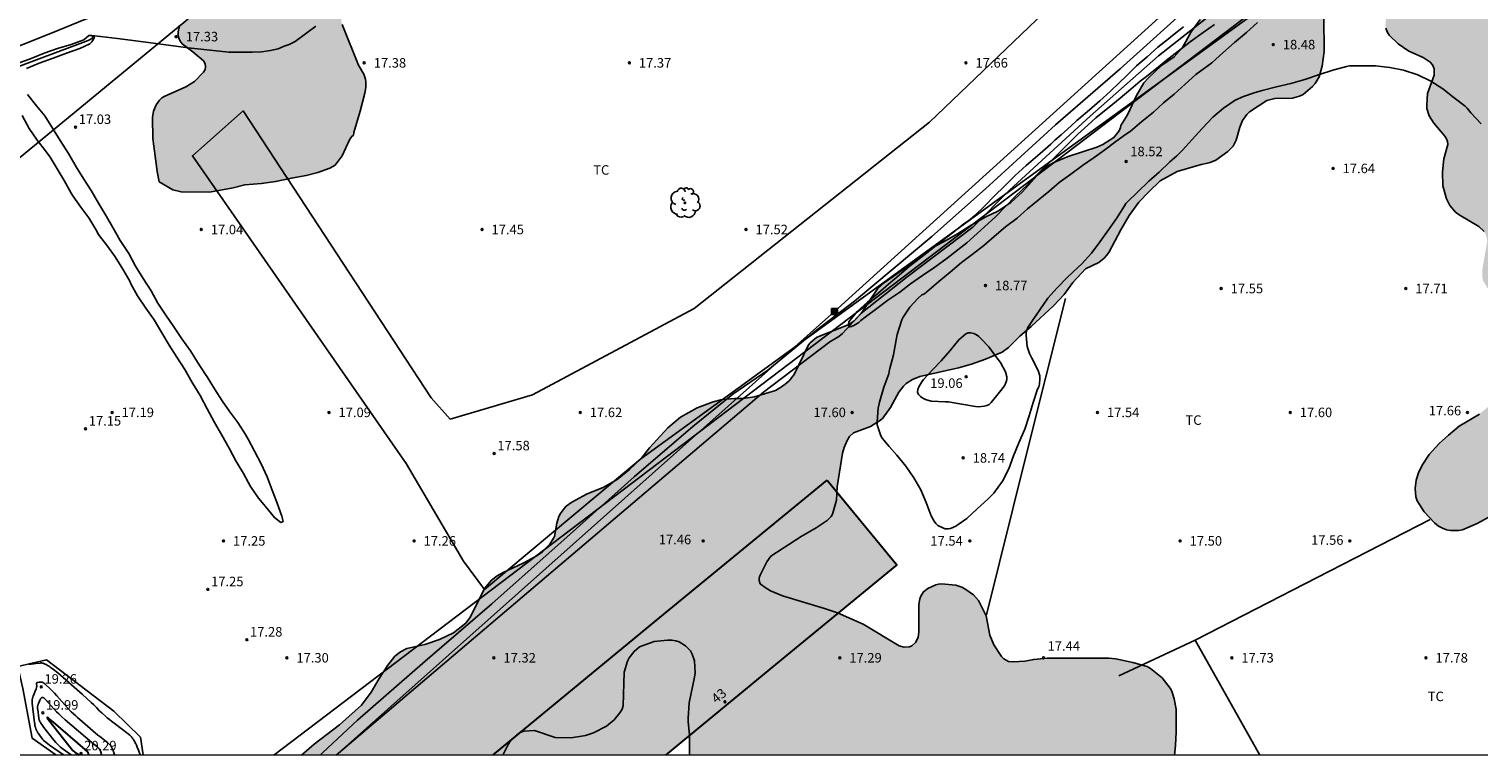
# Model space of a CAD drawing. Units: millimetres. Extents: x 578894 to 579244, y 4791040 to 4791291.
# Drawn here: x 579072 to 579186, y 4791040 to 4791098 of the extents above; entities that cross this region are included whole.
import ezdxf
from ezdxf.enums import TextEntityAlignment as Align

# ---------------------------------------------------------------- set-up
doc = ezdxf.new("R2010")
doc.units = ezdxf.units.MM
for name, color, linetype in [('010106', 9, 'Continuous'), ('020104', 34, 'Continuous'), ('020107', 3, 'Continuous'), ('020204', 9, 'Continuous'), ('020308', 9, 'Continuous'), ('050103', 4, 'Continuous'), ('060110', 9, 'Continuous'), ('060121', 9, 'Continuous'), ('070104', 3, 'Continuous'), ('070108', 9, 'VALLA'), ('080202', 9, 'Continuous'), ('080308', 9, 'Continuous'), ('090216', 9, 'Continuous'), ('100106', 63, 'Continuous'), ('100202', 3, 'Continuous'), ('100301', 7, 'Continuous'), ('220104', 9, 'LINEA_ELECTRICA'), ('990501', 21, 'Continuous'), ('990504', 63, 'Continuous')]:
    doc.layers.add(name, color=color, linetype=linetype)
doc.layers.add('020105', color=24, linetype='Continuous', lineweight=30)
doc.layers.add('080111', color=7, linetype='Continuous', lineweight=30)
doc.styles.add('ARIAL', font='ARIAL.TTF', dxfattribs={"height": 1})
doc.styles.add('ARIALI', font='ARIALI.TTF', dxfattribs={"height": 1})
doc.linetypes.add('LINEA_ELECTRICA', pattern='A,7.5,-0.3,["E",Standard,S=0.25,R=0,X=-0.1,Y=-0.1],-0.3', length=8.1)
doc.linetypes.add('VALLA', pattern='A,1,[200,DONOSTI.shx,S=0.1,R=0,X=0,Y=0],1', length=2)

# ---------------------------------------------------------------- blocks, each defined once
blk = doc.blocks.new('COTAPU')
blk.add_circle((0, 0), 0.075)
blk = doc.blocks.new('ARBOL')
blk.add_circle((0, 0), 0.0587)
for centre, radius, start, end in [((-0.28, 0.86), 0.3, 359.2878, 173.6078), ((0.1, 0.97), 0.21, 23.1565, 160.4665), ((-0.56, 0.38), 0.532, 92.28, 254.58), ((-0.09, 0.32), 0.12, 119.14, 310.56), ((0.44, 0.88), 0.24, 301.578, 139.328), ((0.66, 0.29), 0.443, 319.8556, 114.7656), ((0.82, -0.25), 0.383, 235.5275, 62.0275), ((-0.56, -0.34), 0.555, 142.64, 266.54), ((-0.3, -0.68), 0.45, 213.78, 295.32), ((-0.04, -0.38), 0.21, 189.64, 323.88), ((0.3, -0.62), 0.532, 224.67, 0.24)]:
    blk.add_arc(centre, radius, start, end)
blk = doc.blocks.new('BloquePortal')
blk.add_circle((0, 0), 0.075)
at = {"flags": 5}
blk.add_attdef('INDICE', text='', height=0.75, dxfattribs=at).set_placement((0, 0), align=Align.MIDDLE_CENTER)
blk = doc.blocks.new('POSTEH')
for points in [[(-0.23, 0.23), (0.23, 0.23), (0.23, -0.23), (-0.23, -0.23), (-0.23, 0.23)], [(-0.145, 0.145), (0.145, 0.145), (0.145, -0.145), (-0.145, -0.145), (-0.145, 0.145)], [(-0.065, 0.065), (0.065, 0.065), (0.065, -0.065), (-0.065, -0.065), (-0.065, 0.065)]]:
    blk.add_lwpolyline(points)

msp = doc.modelspace()

# ---------------------------------------------------------------- hatches: boundary and pattern name
at = {"layer": '990501'}
msp.add_hatch(color=256, dxfattribs=at).paths.add_polyline_path([(579140.14, 4791055.38), (579134.64, 4791062.07), (579121.45, 4791051.23), (579108.27, 4791040.38), (579121.9, 4791040.38), (579131.02, 4791047.88)])
at = {"layer": '990504'}
for points in [[(579094.85, 4791101.78), (579095.59, 4791100.72), (579095.79, 4791100.35), (579096.26, 4791098.89), (579096.35, 4791098.19), (579096.4, 4791098.02), (579097.69, 4791094.81), (579098.12, 4791094.11), (579098.24, 4791093.7), (579098.27, 4791093.49), (579098.27, 4791093.06), (579098.19, 4791092.61), (579097.83, 4791091.17), (579097.31, 4791089.51), (579097.29, 4791089.29), (579097.13, 4791089.16), (579096.97, 4791088.93), (579096.4, 4791087.66), (579095.84, 4791086.91), (579095.43, 4791086.68), (579094.49, 4791086.33), (579093.56, 4791086.11), (579092.53, 4791085.93), (579091.15, 4791085.62), (579090.03, 4791085.47), (579088.71, 4791085.37), (579087.8, 4791085.12), (579085.93, 4791084.8), (579083.69, 4791084.81), (579083.04, 4791084.97), (579081.97, 4791085.61), (579081.81, 4791086.43), (579081.46, 4791089.02), (579081.43, 4791090.68), (579081.53, 4791091.19), (579081.72, 4791091.67), (579081.99, 4791092.06), (579082.17, 4791092.24), (579082.36, 4791092.35), (579084.08, 4791093.09), (579084.76, 4791093.53), (579085.46, 4791094.26), (579085.59, 4791094.47), (579085.62, 4791094.69), (579085.59, 4791094.92), (579085.45, 4791095.14), (579084.63, 4791095.87), (579083.79, 4791096.5), (579083.63, 4791096.7), (579083.52, 4791096.93), (579083.46, 4791097.18), (579083.46, 4791097.45), (579083.56, 4791097.95), (579083.77, 4791098.15), (579083.95, 4791098.26), (579084.79, 4791098.55), (579085.46, 4791098.72), (579086.03, 4791098.97), (579086.78, 4791099.49), (579087.08, 4791099.85), (579087.87, 4791101.55), (579088.2, 4791101.98), (579088.71, 4791102.29), (579089.14, 4791102.45), (579089.9, 4791102.62), (579090.13, 4791102.72), (579090.48, 4791102.95), (579090.97, 4791103.57), (579091.91, 4791104.97), (579093.25, 4791106.71), (579093.67, 4791107.08), (579094.05, 4791107.3), (579095.25, 4791107.33), (579095.26, 4791107.55), (579095.68, 4791108.62), (579095.79, 4791108.8), (579095.93, 4791108.95), (579096.16, 4791109.03), (579096.56, 4791108.99), (579096.91, 4791108.66), (579097.23, 4791108.04), (579097.27, 4791107.8), (579097.25, 4791107.31), (579097.19, 4791107.06), (579096.8, 4791106.02), (579096.48, 4791104.86), (579096.15, 4791103.85), (579095.68, 4791103.25), (579094.95, 4791102.64), (579094.82, 4791102.47), (579094.77, 4791102.28), (579094.77, 4791102.04)], [(579164.65, 4791087.07), (579164.87, 4791087.12), (579165.3, 4791087.31), (579166.26, 4791088), (579166.67, 4791088.43), (579166.91, 4791088.9), (579167.21, 4791089.92), (579167.42, 4791090.45), (579167.76, 4791090.92), (579167.97, 4791091.13), (579169.34, 4791092.03), (579169.95, 4791092.19), (579171.36, 4791092.2), (579171.9, 4791092.36), (579172.19, 4791092.5), (579172.94, 4791093.13), (579173.15, 4791093.36), (579173.45, 4791093.88), (579173.7, 4791094.74), (579173.84, 4791095.89), (579173.83, 4791098.57), (579173.97, 4791099.08), (579174.25, 4791099.56), (579174.65, 4791099.96), (579175.88, 4791100.87), (579176.23, 4791101.27), (579176.36, 4791101.49), (579176.59, 4791102.71), (579176.59, 4791102.95), (579176.29, 4791103.9), (579176.17, 4791104.12), (579175.87, 4791104.47), (579174.99, 4791105.12), (579174.58, 4791105.28), (579173.92, 4791105.33), (579172.61, 4791105.26), (579172.05, 4791105.15), (579171.57, 4791104.99), (579170.51, 4791104.43), (579170.16, 4791104.18), (579169.39, 4791103.41), (579168.97, 4791102.79), (579167.3, 4791101.35), (579166.54, 4791100.64), (579164.81, 4791099.28), (579164.07, 4791098.42), (579163.37, 4791097.44), (579162.69, 4791096.21), (579162.01, 4791095.47), (579161.03, 4791094.78), (579159.99, 4791093.81), (579159.64, 4791093.42), (579159.04, 4791092.42), (579158.33, 4791090.89), (579157.82, 4791090.04), (579157.8, 4791089.88), (579157.69, 4791089.64), (579157.27, 4791089.1), (579156.4, 4791088.55), (579155.91, 4791088.33), (579153.67, 4791087.61), (579152.53, 4791087.13), (579151.92, 4791086.8), (579151.67, 4791086.6), (579150.07, 4791084.82), (579149.13, 4791083.98), (579148.1, 4791083.29), (579147.17, 4791082.84), (579146.01, 4791082.2), (579144.94, 4791081.5), (579144.07, 4791081), (579142.93, 4791080.41), (579142.43, 4791080.05), (579141.55, 4791079.31), (579139.14, 4791077.65), (579138.61, 4791077.16), (579137.34, 4791075.21), (579136.78, 4791074.63), (579136.32, 4791074.33), (579134.04, 4791073.44), (579133.82, 4791073.33), (579133.3, 4791072.9), (579133.17, 4791072.75), (579132.04, 4791070.41), (579131.66, 4791069.91), (579131.35, 4791069.63), (579130.98, 4791069.38), (579130.57, 4791069.15), (579128.92, 4791068.63), (579128.01, 4791068.52), (579127.34, 4791068.52), (579126.37, 4791068.43), (579125.65, 4791068.25), (579124.41, 4791067.77), (579123.08, 4791067.03), (579122.09, 4791066.19), (579120.65, 4791064.61), (579120.01, 4791063.81), (579119.06, 4791062.91), (579118.08, 4791062.13), (579116.98, 4791061.49), (579115.72, 4791060.99), (579114.51, 4791060.32), (579114.07, 4791060.02), (579113.9, 4791059.84), (579113.61, 4791059.44), (579113.49, 4791059.19), (579113.32, 4791058.67), (579113.14, 4791057.63), (579112.79, 4791057.01), (579112.21, 4791056.41), (579111.71, 4791056.08), (579110.67, 4791055.53), (579109.11, 4791054.79), (579108.62, 4791054.53), (579108.17, 4791054.17), (579107.62, 4791053.53), (579106.52, 4791051.29), (579106.15, 4791050.79), (579105.19, 4791050.03), (579104.08, 4791049.5), (579102.91, 4791049.11), (579101.51, 4791048.78), (579101.01, 4791048.53), (579100.56, 4791048.19), (579100.01, 4791047.48), (579099.31, 4791046.41), (579098.68, 4791045.35), (579097.93, 4791044.31), (579096.2, 4791042.75), (579094.19, 4791041.25), (579093.19, 4791040.38), (579109.08, 4791040.38), (579109.48, 4791041.21), (579109.68, 4791041.49), (579110.17, 4791041.97), (579110.45, 4791042.15), (579110.74, 4791042.26), (579111.58, 4791042.31), (579113.2, 4791041.76), (579114.46, 4791041.74), (579115.59, 4791041.93), (579116.23, 4791042.14), (579117.25, 4791042.67), (579117.86, 4791043.15), (579118.31, 4791043.71), (579118.47, 4791044), (579118.56, 4791044.3), (579118.63, 4791046.91), (579118.9, 4791047.79), (579119.03, 4791048.06), (579119.42, 4791048.55), (579119.85, 4791048.92), (579121, 4791049.35), (579122.07, 4791049.45), (579122.41, 4791049.45), (579122.71, 4791049.4), (579122.99, 4791049.31), (579123.48, 4791049), (579123.86, 4791048.6), (579124.01, 4791048.35), (579124.19, 4791047.8), (579124.23, 4791046.86), (579124.2, 4791046.53), (579123.78, 4791044.51), (579123.69, 4791043.3), (579123.69, 4791042.99), (579123.79, 4791041.98), (579123.8, 4791040.38), (579162.05, 4791040.38), (579162.13, 4791041.14), (579162.17, 4791042.19), (579162.17, 4791044.01), (579162.03, 4791044.82), (579161.83, 4791045.41), (579161.7, 4791045.66), (579161.07, 4791046.47), (579160.16, 4791047.21), (579159.9, 4791047.36), (579158.76, 4791047.68), (579157.41, 4791047.96), (579156.88, 4791048.01), (579152.01, 4791048.01), (579150.95, 4791047.93), (579150.23, 4791047.79), (579149.35, 4791047.73), (579148.95, 4791047.77), (579148.58, 4791047.98), (579148.41, 4791048.15), (579147.8, 4791049.07), (579147.49, 4791049.85), (579147.18, 4791051.35), (579146.59, 4791052.57), (579146.2, 4791053.01), (579145.51, 4791053.5), (579145.27, 4791053.62), (579144.8, 4791053.77), (579143.67, 4791053.88), (579143.44, 4791053.87), (579143.23, 4791053.82), (579142.6, 4791053.51), (579142.26, 4791053.25), (579142.03, 4791052.91), (579141.96, 4791052.71), (579141.89, 4791052.25), (579141.89, 4791050.1), (579141.83, 4791049.65), (579141.62, 4791049.27), (579141.33, 4791048.99), (579141.14, 4791048.93), (579140.72, 4791048.9), (579140.33, 4791049), (579137.49, 4791050.71), (579135.47, 4791051.59), (579134.45, 4791051.95), (579131.13, 4791052.94), (579130.17, 4791053.34), (579129.76, 4791053.59), (579129.38, 4791053.9), (579129.29, 4791054.16), (579129.29, 4791054.37), (579129.36, 4791054.57), (579129.89, 4791055.63), (579130.21, 4791056.06), (579132.61, 4791057.62), (579133.78, 4791058.31), (579134.64, 4791058.89), (579134.96, 4791059.21), (579135.08, 4791059.39), (579135.38, 4791060.49), (579135.44, 4791061.55), (579135.87, 4791064.19), (579135.98, 4791064.65), (579136.22, 4791065.19), (579136.42, 4791065.51), (579136.74, 4791065.79), (579138.06, 4791066.31), (579138.85, 4791066.8), (579139.05, 4791066.95), (579139.65, 4791067.79), (579140.3, 4791069.01), (579140.66, 4791069.49), (579140.88, 4791069.7), (579141.37, 4791070.01), (579141.96, 4791070.24), (579145.01, 4791070.94), (579146.03, 4791071.22), (579147.15, 4791071.62), (579148.45, 4791072.16), (579148.95, 4791072.53), (579149.85, 4791073.43), (579150.75, 4791074.18), (579152.5, 4791075.81), (579153.34, 4791076.72), (579154.02, 4791077.66), (579155.04, 4791078.74), (579156.07, 4791079.24), (579156.49, 4791079.58), (579156.68, 4791079.79), (579156.86, 4791080.02), (579157.81, 4791081.82), (579158.48, 4791082.96), (579159.24, 4791083.99), (579160.02, 4791084.82), (579160.92, 4791085.68), (579162.25, 4791086.41), (579164.15, 4791086.98)], [(579197.26, 4791093.55), (579197.24, 4791094.8), (579197.16, 4791095.27), (579196.91, 4791096.13), (579196.78, 4791096.33), (579196.57, 4791096.47), (579196.17, 4791096.59), (579194.4, 4791096.62), (579193.89, 4791096.69), (579193.4, 4791096.82), (579192.94, 4791097.11), (579192.57, 4791097.47), (579191.94, 4791098.44), (579191.82, 4791098.7), (579191.71, 4791099.23), (579191.75, 4791100.12), (579191.88, 4791100.78), (579192.28, 4791101.9), (579192.85, 4791103.27), (579192.93, 4791103.99), (579192.9, 4791104.21), (579192.78, 4791104.47), (579192.62, 4791104.67), (579191.78, 4791105.17), (579191.32, 4791105.23), (579190.88, 4791105.22), (579190.63, 4791105.1), (579190.47, 4791104.94), (579190.11, 4791104.38), (579189.77, 4791103.6), (579189.59, 4791102.93), (579189.35, 4791101.71), (579189.14, 4791100.99), (579188.95, 4791100.54), (579188.57, 4791100.37), (579187.36, 4791099.24), (579186.86, 4791098.95), (579186.59, 4791098.84), (579185.67, 4791098.75), (579185.34, 4791098.78), (579185.02, 4791098.86), (579184.11, 4791099.29), (579183.08, 4791099.67), (579181.97, 4791099.99), (579180.89, 4791100.08), (579180.53, 4791100.06), (579180.18, 4791099.96), (579179.87, 4791099.82), (579179.31, 4791099.4), (579179.07, 4791099.17), (579178.88, 4791098.92), (579178.76, 4791098.65), (579178.68, 4791098.03), (579178.72, 4791097.72), (579178.83, 4791097.44), (579178.99, 4791097.19), (579179.68, 4791096.49), (579180.54, 4791095.92), (579181.65, 4791095.41), (579182.22, 4791095.05), (579182.4, 4791094.83), (579182.52, 4791094.51), (579182.54, 4791094.02), (579182, 4791092.57), (579181.94, 4791091.68), (579181.96, 4791091.39), (579182.12, 4791090.81), (579182.49, 4791090.24), (579183.36, 4791089.22), (579183.5, 4791089), (579183.58, 4791088.78), (579183.6, 4791088.56), (579183.3, 4791087.43), (579183.18, 4791086.4), (579183.22, 4791085.28), (579183.49, 4791084.26), (579183.76, 4791083.75), (579184.21, 4791083.22), (579184.49, 4791083), (579186.04, 4791082.09), (579186.46, 4791081.68), (579186.6, 4791081.45), (579186.72, 4791080.95), (579186.32, 4791078.68), (579186.32, 4791078.05), (579186.42, 4791077.76), (579186.94, 4791076.87), (579187.98, 4791075.63), (579188.31, 4791075.06), (579188.49, 4791074.4), (579188.57, 4791073.38), (579189.1, 4791071.76), (579189.13, 4791070.85), (579189.04, 4791070.54), (579188.51, 4791069.65), (579187.8, 4791068.85), (579186.96, 4791068), (579186.09, 4791067.28), (579184.51, 4791066.32), (579183.65, 4791065.63), (579182.92, 4791064.95), (579182.14, 4791064.1), (579181.59, 4791063.24), (579181.3, 4791062.65), (579181.11, 4791062.06), (579181.03, 4791061.42), (579181.07, 4791060.76), (579181.18, 4791060.44), (579181.73, 4791059.56), (579182.56, 4791058.69), (579182.87, 4791058.45), (579183.18, 4791058.27), (579183.51, 4791058.15), (579183.84, 4791058.1), (579184.47, 4791058.1), (579184.76, 4791058.16), (579185.91, 4791058.64), (579186.79, 4791059.12), (579188.85, 4791060.44), (579189.77, 4791060.85), (579191.09, 4791061.27), (579192.62, 4791061.31), (579192.89, 4791061.27), (579194.93, 4791060.72), (579195.36, 4791060.55), (579195.72, 4791060.34), (579196.87, 4791059.2), (579197.25, 4791058.96), (579198.42, 4791058.93), (579198.9, 4791059.04), (579199.33, 4791059.21), (579200.37, 4791059.83), (579201.4, 4791060.5), (579203.51, 4791061.77), (579205.15, 4791062.61), (579205.56, 4791062.76), (579208.25, 4791064.59), (579208.57, 4791065.04), (579208.77, 4791065.51), (579208.83, 4791065.74), (579208.87, 4791067.22), (579208.13, 4791068.78), (579206.63, 4791071.04), (579206.02, 4791071.75), (579204.95, 4791072.71), (579204.79, 4791072.9), (579204.27, 4791073.82), (579203.92, 4791074.76), (579203.71, 4791075.76), (579203.32, 4791077.14), (579203.23, 4791077.36), (579203.2, 4791077.57), (579203.08, 4791077.77), (579202.69, 4791078.1), (579201.59, 4791078.7), (579200.98, 4791078.87), (579199.78, 4791079), (579199.48, 4791079.06), (579198.94, 4791079.28), (579198.61, 4791079.56), (579198.51, 4791079.8), (579198.53, 4791079.99), (579199.13, 4791081.04), (579199.88, 4791082.2), (579200.15, 4791082.8), (579200.25, 4791083.4), (579200.25, 4791083.7), (579200.23, 4791084), (579200.07, 4791084.58), (579199.77, 4791085.1), (579198.62, 4791086.22), (579196.91, 4791087.37), (579195.95, 4791088.14), (579195.6, 4791088.52), (579195.51, 4791088.73), (579195.47, 4791088.95), (579195.46, 4791089.18), (579195.5, 4791089.42), (579195.62, 4791089.67), (579196.81, 4791091.23), (579197.12, 4791091.83), (579197.2, 4791092.07), (579197.26, 4791092.58)]]:
    msp.add_hatch(color=256, dxfattribs=at).paths.add_polyline_path(points)

# ---------------------------------------------------------------- linework, layer by layer
at = {"layer": '010106', "flags": 128}
msp.add_lwpolyline([(578894.18, 4791040.39), (579244.17, 4791040.38), (579244.18, 4791290.37), (578894.19, 4791290.38)], close=True, dxfattribs=at)
at = {"layer": '020104', "flags": 128}
for points, elevation in [([(579165.21, 4791098.01), (579164.3, 4791097.39), (579163.29, 4791096.64), (579162.33, 4791095.91), (579161.38, 4791095.19), (579160.62, 4791094.54), (579159.73, 4791093.85), (579159.35, 4791093.56), (579158.6, 4791092.92), (579157.77, 4791092.22), (579156.89, 4791091.5), (579155.99, 4791090.78), (579155.83, 4791090.66), (579155.22, 4791090.09), (579154.43, 4791089.38), (579153.64, 4791088.59), (579152.87, 4791087.82), (579152.08, 4791087.02), (579151.28, 4791086.25), (579150.44, 4791085.38), (579149.56, 4791084.53), (579148.73, 4791083.65), (579147.89, 4791082.82), (579147.36, 4791082.31), (579146.48, 4791081.54), (579145.66, 4791080.79), (579144.97, 4791080.24), (579144.12, 4791079.58), (579143.14, 4791078.88), (579142.16, 4791078.21), (579141.22, 4791077.55), (579140.37, 4791076.91), (579139.44, 4791076.27), (579138.58, 4791075.6), (579137.66, 4791074.93), (579137.32, 4791074.66), (579137.15, 4791074.51), (579136.76, 4791074.27), (579136.56, 4791074.18), (579136.35, 4791074.14), (579136.34, 4791074.34), (579136.35, 4791074.55), (579137.02, 4791075.37), (579137.84, 4791076.12), (579138.01, 4791076.27), (579138.65, 4791076.79), (579139.49, 4791077.52), (579140.33, 4791078.23), (579141.12, 4791078.92), (579142.01, 4791079.61), (579142.87, 4791080.29), (579143.76, 4791080.97), (579144.63, 4791081.67), (579145.44, 4791082.3), (579145.81, 4791082.54), (579146.31, 4791082.96), (579147.08, 4791083.71), (579147.86, 4791084.49), (579148.63, 4791085.27), (579149.49, 4791086.11), (579150.36, 4791086.89), (579150.52, 4791087.04), (579151.44, 4791087.83), (579152.28, 4791088.58), (579152.46, 4791088.73), (579152.6, 4791088.89), (579153.12, 4791089.31), (579153.89, 4791090.02), (579154.34, 4791090.44), (579154.5, 4791090.58), (579155.33, 4791091.28), (579156.16, 4791092), (579156.98, 4791092.74), (579157.74, 4791093.46), (579158.22, 4791093.93), (579159.05, 4791094.75), (579159.89, 4791095.47), (579160.74, 4791096.24), (579161.58, 4791096.88), (579161.9, 4791097.16), (579162.76, 4791097.84)], 17), ([(579186.23, 4791090.19), (579185.41, 4791091.06), (579185.13, 4791091.43), (579184.97, 4791091.58), (579184.1, 4791092.23), (579183.22, 4791092.94), (579182.26, 4791093.54), (579181.23, 4791094.06), (579180.11, 4791094.42), (579179.03, 4791094.63), (579177.91, 4791094.77), (579176.78, 4791094.77), (579175.86, 4791094.75), (579175.61, 4791094.7), (579174.53, 4791094.42), (579173.41, 4791094.06), (579172.32, 4791093.67), (579171.23, 4791093.37), (579170.09, 4791093.11), (579168.96, 4791092.82), (579168.34, 4791092.63), (579167.48, 4791092.34), (579166.84, 4791092.06), (579165.92, 4791091.42), (579165.06, 4791090.7), (579164.23, 4791089.81), (579163.43, 4791088.94), (579162.68, 4791088.11), (579162.24, 4791087.66), (579161.67, 4791087.19), (579160.84, 4791086.37), (579160.02, 4791085.66), (579159.14, 4791084.8), (579158.34, 4791084.04), (579158.22, 4791083.89), (579158.11, 4791083.72), (579157.46, 4791082.72), (579156.83, 4791081.81), (579156.18, 4791080.9), (579155.49, 4791079.97), (579154.75, 4791079.14), (579154.43, 4791078.85), (579153.59, 4791078.07), (579152.79, 4791077.25), (579152.06, 4791076.44), (579151.42, 4791075.5), (579150.84, 4791074.66), (579150.49, 4791074.12), (579150.41, 4791073.9), (579150.36, 4791073.7), (579150.34, 4791073.48), (579150.43, 4791072.62), (579150.6, 4791072.07), (579150.8, 4791071.69), (579151.29, 4791070.71), (579151.43, 4791070.29), (579151.43, 4791070.07), (579151.4, 4791069.64), (579151.34, 4791069.44), (579151.25, 4791069.24), (579150.9, 4791068.19), (579150.58, 4791067.13), (579150.25, 4791066.09), (579149.77, 4791065.02), (579149.36, 4791064), (579148.97, 4791062.96), (579148.47, 4791062), (579147.81, 4791061.05), (579147.33, 4791060.58), (579146.48, 4791059.8), (579145.67, 4791059.05), (579144.79, 4791058.44), (579144.39, 4791058.25), (579144.19, 4791058.23), (579143.96, 4791058.23), (579143.77, 4791058.3), (579143.37, 4791058.5), (579143.23, 4791058.65), (579143.1, 4791058.84), (579142.86, 4791059.25), (579142.46, 4791060.3), (579142.03, 4791061.3), (579141.48, 4791062.25), (579140.86, 4791063.17), (579140.14, 4791064.05), (579139.55, 4791064.73), (579138.99, 4791065.38), (579138.88, 4791065.57), (579138.8, 4791065.79), (579138.6, 4791066.43), (579138.6, 4791066.66), (579138.68, 4791067.75), (579138.78, 4791068.22), (579139.13, 4791069.4), (579139.52, 4791070.46), (579139.54, 4791070.67), (579139.59, 4791070.87), (579139.89, 4791071.96), (579140.1, 4791073.13), (579140.17, 4791073.57), (579140.54, 4791074.72), (579140.65, 4791074.92), (579141.18, 4791075.72), (579141.79, 4791076.39), (579142.13, 4791076.68), (579142.33, 4791076.78), (579142.52, 4791076.94), (579143.46, 4791077.75), (579144.36, 4791078.47), (579145.25, 4791079.23), (579146.1, 4791079.87), (579147.02, 4791080.59), (579147.83, 4791081.28), (579148.71, 4791082.05), (579149.63, 4791082.74), (579150.46, 4791083.48), (579151.3, 4791084.17), (579152.13, 4791084.85), (579152.96, 4791085.56), (579153.87, 4791086.21), (579154.79, 4791086.89), (579155.7, 4791087.53), (579156.56, 4791088.13), (579157.41, 4791088.78), (579158.18, 4791089.35), (579158.54, 4791089.57), (579159.46, 4791090.36), (579160.39, 4791091.1), (579161.18, 4791091.85), (579162.01, 4791092.52), (579162.89, 4791093.32), (579163.73, 4791094.07), (579165, 4791095), (579165.31, 4791095.29), (579165.87, 4791095.78), (579166.79, 4791096.6), (579167.73, 4791097.38), (579168.59, 4791098.17)], 18), ([(579076.43, 4791097.16), (579076.02, 4791096.82), (579075.02, 4791096.45), (579073.94, 4791096.13), (579072.9, 4791095.75), (579071.87, 4791095.35), (579070.8, 4791094.95)], 17), ([(579071.49, 4791094.54), (579072.51, 4791094.96), (579073.6, 4791095.36), (579074.66, 4791095.76), (579075.71, 4791096.13), (579076.5, 4791096.49), (579076.66, 4791096.64), (579076.76, 4791096.81), (579076.83, 4791097), (579076.85, 4791097.13)], 17), ([(579071.17, 4791090.83), (579071.7, 4791089.82), (579072.33, 4791088.89), (579073.01, 4791088.05), (579073.38, 4791087.55), (579073.92, 4791086.63), (579074.47, 4791085.72), (579075.02, 4791084.71), (579075.16, 4791084.5), (579075.78, 4791083.61), (579076.41, 4791082.76), (579076.97, 4791081.84), (579077.19, 4791081.44), (579077.88, 4791080.53), (579078.5, 4791079.68), (579079.11, 4791078.72), (579079.64, 4791077.78), (579079.73, 4791077.57), (579080.26, 4791076.6), (579080.91, 4791075.63), (579081.56, 4791074.71), (579082.17, 4791073.7), (579082.76, 4791072.73), (579083.35, 4791071.78), (579084, 4791070.79), (579084.58, 4791069.77), (579085.19, 4791068.75), (579085.74, 4791067.69), (579086.31, 4791066.68), (579086.92, 4791065.63), (579087.48, 4791064.58), (579088.02, 4791063.58), (579088.61, 4791062.58), (579089.18, 4791061.57), (579089.8, 4791060.66), (579090.21, 4791060.15), (579090.34, 4791059.99), (579091.06, 4791059.11), (579091.56, 4791058.72), (579091.74, 4791058.8), (579091.7, 4791059.01), (579091.64, 4791059.22), (579091.26, 4791060.25), (579090.88, 4791061.28), (579090.47, 4791062.34), (579090, 4791063.36), (579089.48, 4791064.36), (579088.99, 4791065.31), (579088.78, 4791065.68), (579088.17, 4791066.61), (579087.53, 4791067.45), (579086.93, 4791068.33), (579086.34, 4791069.27), (579085.75, 4791070.23), (579085.62, 4791070.4), (579085, 4791071.38), (579084.43, 4791072.28), (579083.75, 4791073.23), (579083.12, 4791074.17), (579082.49, 4791075.08), (579081.85, 4791076.03), (579081.34, 4791077), (579080.7, 4791077.97), (579080.11, 4791078.94), (579079.58, 4791079.96), (579078.9, 4791080.99), (579078.31, 4791082), (579077.82, 4791082.88), (579077.18, 4791083.91), (579076.6, 4791084.93), (579076.01, 4791085.82), (579075.41, 4791086.78), (579074.81, 4791087.84), (579074.15, 4791088.87), (579073.55, 4791089.84), (579072.96, 4791090.81), (579072.3, 4791091.61), (579071.58, 4791092.5)], 17), ([(579071.69, 4791047.56), (579071.76, 4791047.56), (579071.84, 4791047.56), (579071.91, 4791047.57), (579071.99, 4791047.57), (579072.07, 4791047.58), (579072.23, 4791047.6), (579072.58, 4791047.64), (579072.63, 4791047.65), (579072.68, 4791047.65), (579072.73, 4791047.64), (579072.79, 4791047.62), (579072.85, 4791047.61), (579072.91, 4791047.58), (579072.98, 4791047.55), (579073.05, 4791047.52), (579073.12, 4791047.48), (579073.2, 4791047.43), (579073.28, 4791047.38), (579073.36, 4791047.32), (579073.45, 4791047.26), (579073.64, 4791047.12), (579073.97, 4791046.86), (579075.89, 4791045.18), (579076.61, 4791044.53), (579076.8, 4791044.35), (579076.92, 4791044.23), (579077.02, 4791044.12), (579077.18, 4791043.94), (579077.21, 4791043.9), (579077.25, 4791043.86), (579077.31, 4791043.81), (579077.43, 4791043.7), (579077.78, 4791043.39), (579077.86, 4791043.32), (579079.52, 4791042.06), (579079.56, 4791042.02), (579079.61, 4791041.98), (579079.66, 4791041.94), (579079.7, 4791041.9), (579079.74, 4791041.86), (579079.78, 4791041.81), (579079.82, 4791041.76), (579079.86, 4791041.71), (579079.9, 4791041.66), (579079.93, 4791041.61), (579079.97, 4791041.55), (579080, 4791041.49), (579080.04, 4791041.43), (579080.07, 4791041.37), (579080.1, 4791041.3), (579080.14, 4791041.24), (579080.17, 4791041.16), (579080.23, 4791041.01), (579080.33, 4791040.77), (579080.46, 4791040.39)], 18), ([(579078.44, 4791040.39), (579078.44, 4791040.39), (579078.3, 4791040.82), (579078.29, 4791040.85), (579078.27, 4791040.88), (579078.26, 4791040.92), (579078.24, 4791040.95), (579078.23, 4791040.98), (579078.21, 4791041.01), (579078.19, 4791041.04), (579078.17, 4791041.07), (579078.15, 4791041.1), (579078.13, 4791041.12), (579078.1, 4791041.15), (579078.08, 4791041.18), (579078.05, 4791041.21), (579078.02, 4791041.24), (579077.99, 4791041.27), (579077.96, 4791041.3), (579077.89, 4791041.36), (579077.82, 4791041.42), (579077.65, 4791041.56), (579077.29, 4791041.83), (579077.13, 4791041.96), (579075.52, 4791043.34), (579075.38, 4791043.46), (579075.2, 4791043.63), (579075.02, 4791043.8), (579074.74, 4791044.1), (579073.9, 4791045.05), (579073.7, 4791045.27), (579073.56, 4791045.42), (579073.42, 4791045.56), (579072.94, 4791045.99), (579072.93, 4791046.01), (579072.91, 4791046.02), (579072.89, 4791046.04), (579072.87, 4791046.05), (579072.86, 4791046.06), (579072.84, 4791046.07), (579072.82, 4791046.08), (579072.81, 4791046.09), (579072.79, 4791046.1), (579072.78, 4791046.11), (579072.76, 4791046.11), (579072.75, 4791046.12), (579072.73, 4791046.12), (579072.71, 4791046.13), (579072.7, 4791046.13), (579072.68, 4791046.13), (579072.67, 4791046.13), (579072.65, 4791046.13), (579072.63, 4791046.13), (579072.62, 4791046.14), (579072.6, 4791046.13), (579072.58, 4791046.13), (579072.56, 4791046.13), (579072.54, 4791046.13), (579072.51, 4791046.13), (579072.4, 4791046.11), (579072.38, 4791046.11), (579072.36, 4791046.11), (579072.35, 4791046.1), (579072.33, 4791046.1), (579072.32, 4791046.09), (579072.31, 4791046.08), (579072.3, 4791046.07), (579072.29, 4791046.05), (579072.29, 4791046.03), (579072.29, 4791046.01), (579072.31, 4791045.81), (579072.31, 4791045.8), (579072.31, 4791045.78), (579072.31, 4791045.77), (579072.3, 4791045.76), (579072.3, 4791045.74), (579072.3, 4791045.73), (579072.29, 4791045.71), (579072.29, 4791045.69), (579072.28, 4791045.66), (579072.27, 4791045.64), (579072.26, 4791045.61), (579072.23, 4791045.53), (579072.21, 4791045.49)], 19), ([(579072.21, 4791045.49), (579072.07, 4791045.14), (579072.03, 4791045.05), (579072.02, 4791045.01), (579072.01, 4791044.97), (579072, 4791044.94), (579071.99, 4791044.91), (579071.98, 4791044.88), (579071.97, 4791044.85), (579071.97, 4791044.82), (579071.96, 4791044.79), (579071.96, 4791044.76), (579071.96, 4791044.73), (579071.96, 4791044.7), (579071.96, 4791044.67), (579071.96, 4791044.63), (579071.96, 4791044.6), (579071.96, 4791044.56), (579071.96, 4791044.47), (579072.14, 4791042.93), (579072.15, 4791042.87), (579072.16, 4791042.82), (579072.16, 4791042.76), (579072.17, 4791042.71), (579072.18, 4791042.66), (579072.19, 4791042.62), (579072.21, 4791042.57), (579072.22, 4791042.53), (579072.23, 4791042.49), (579072.25, 4791042.44), (579072.26, 4791042.4), (579072.28, 4791042.36), (579072.29, 4791042.32), (579072.31, 4791042.29), (579072.33, 4791042.25), (579072.35, 4791042.21), (579072.37, 4791042.18), (579072.39, 4791042.14), (579072.41, 4791042.1), (579072.44, 4791042.07), (579072.49, 4791041.99), (579072.54, 4791041.92), (579072.77, 4791041.63), (579072.79, 4791041.6), (579072.81, 4791041.58), (579072.84, 4791041.54), (579072.88, 4791041.51), (579072.93, 4791041.47), (579073.03, 4791041.39), (579073.31, 4791041.17), (579074.41, 4791040.39)], 19), ([(579077.43, 4791040.39), (579077.41, 4791040.43), (579077.33, 4791040.7), (579077.32, 4791040.72), (579077.31, 4791040.74), (579077.3, 4791040.76), (579077.29, 4791040.77), (579077.28, 4791040.79), (579077.27, 4791040.81), (579077.26, 4791040.83), (579077.25, 4791040.85), (579077.24, 4791040.87), (579077.22, 4791040.88), (579077.21, 4791040.9), (579077.19, 4791040.92), (579077.17, 4791040.94), (579077.16, 4791040.95), (579077.14, 4791040.97), (579077.12, 4791040.99), (579077.08, 4791041.03), (579077.03, 4791041.07), (579076.93, 4791041.15), (579076.71, 4791041.32), (579076.65, 4791041.37), (579074.55, 4791043.17), (579074.26, 4791043.43), (579074.06, 4791043.62), (579073.88, 4791043.8), (579073.65, 4791044.03), (579073, 4791044.76), (579072.98, 4791044.79), (579072.95, 4791044.82), (579072.92, 4791044.84), (579072.9, 4791044.86), (579072.88, 4791044.88), (579072.86, 4791044.89), (579072.83, 4791044.9), (579072.81, 4791044.91), (579072.79, 4791044.92), (579072.77, 4791044.92), (579072.76, 4791044.92), (579072.74, 4791044.92), (579072.72, 4791044.91), (579072.71, 4791044.91), (579072.69, 4791044.9), (579072.67, 4791044.88), (579072.66, 4791044.87), (579072.64, 4791044.85), (579072.63, 4791044.83), (579072.61, 4791044.81), (579072.6, 4791044.79), (579072.58, 4791044.76), (579072.57, 4791044.73), (579072.55, 4791044.7), (579072.52, 4791044.64), (579072.44, 4791044.45), (579072.43, 4791044.41), (579072.41, 4791044.37), (579072.4, 4791044.33), (579072.39, 4791044.3), (579072.39, 4791044.26), (579072.38, 4791044.23), (579072.38, 4791044.19), (579072.38, 4791044.16), (579072.38, 4791044.13), (579072.38, 4791044.1), (579072.38, 4791044.06), (579072.38, 4791044.03), (579072.39, 4791043.97), (579072.47, 4791043.29), (579072.48, 4791043.26), (579072.48, 4791043.22), (579072.49, 4791043.19), (579072.5, 4791043.15), (579072.52, 4791043.11), (579072.53, 4791043.07), (579072.56, 4791043.02), (579072.58, 4791042.97), (579072.62, 4791042.91), (579072.66, 4791042.85), (579072.7, 4791042.78), (579072.75, 4791042.71), (579072.81, 4791042.63), (579072.88, 4791042.54)], 19.5), ([(579072.88, 4791042.54), (579073.66, 4791041.56), (579073.82, 4791041.37), (579073.91, 4791041.27), (579073.95, 4791041.23), (579073.99, 4791041.19), (579074.03, 4791041.15), (579074.07, 4791041.11), (579074.11, 4791041.07), (579074.19, 4791041), (579074.28, 4791040.92), (579074.39, 4791040.84), (579075.02, 4791040.39)], 19.5)]:
    msp.add_lwpolyline(points, dxfattribs=dict(at, elevation=elevation))
at = {"layer": '020104', "elevation": 19, "flags": 128}
msp.add_lwpolyline([(579148.63, 4791069.52), (579148.25, 4791069.02), (579147.58, 4791068.19), (579147.42, 4791068.05), (579147.24, 4791067.96), (579147.04, 4791067.91), (579146.59, 4791067.86), (579146.36, 4791067.88), (579145.27, 4791068.06), (579144.2, 4791068.25), (579143.99, 4791068.26), (579142.86, 4791068.31), (579142.4, 4791068.44), (579142.19, 4791068.54), (579142, 4791068.67), (579141.85, 4791068.82), (579141.77, 4791069.01), (579141.79, 4791069.22), (579141.87, 4791069.42), (579142.11, 4791069.83), (579142.26, 4791070.02), (579143.02, 4791070.82), (579143.64, 4791071.48), (579144.35, 4791072.3), (579145.03, 4791073.14), (579145.58, 4791073.61), (579145.77, 4791073.69), (579145.99, 4791073.69), (579146.22, 4791073.63), (579146.42, 4791073.53), (579146.61, 4791073.39), (579146.78, 4791073.24), (579147.39, 4791072.59), (579148.04, 4791071.71), (579148.31, 4791071.35), (579148.73, 4791070.62), (579148.83, 4791070.22), (579148.81, 4791070.02), (579148.76, 4791069.82)], close=True, dxfattribs=at)
at = {"layer": '020105', "elevation": 20, "flags": 128}
for points in [[(579076.41, 4791040.39), (579076.41, 4791040.39), (579076.41, 4791040.4), (579076.41, 4791040.41), (579076.4, 4791040.42), (579076.4, 4791040.43), (579076.4, 4791040.44), (579076.4, 4791040.45), (579076.39, 4791040.48), (579076.36, 4791040.57), (579076.35, 4791040.59), (579076.34, 4791040.6), (579076.34, 4791040.62), (579076.33, 4791040.63), (579076.32, 4791040.64), (579076.31, 4791040.65), (579076.29, 4791040.67), (579076.28, 4791040.68), (579076.27, 4791040.69), (579076.25, 4791040.71), (579076.21, 4791040.74), (579076.13, 4791040.8), (579076.12, 4791040.81), (579073.64, 4791042.96), (579073.39, 4791043.17), (579073.3, 4791043.24), (579073.23, 4791043.29), (579073.18, 4791043.32), (579073.15, 4791043.34), (579073.13, 4791043.34), (579073.13, 4791043.32), (579073.15, 4791043.29), (579073.17, 4791043.24), (579073.21, 4791043.19), (579073.26, 4791043.13), (579074.83, 4791041.13), (579074.94, 4791040.99), (579075.05, 4791040.86), (579075.11, 4791040.8), (579075.16, 4791040.75), (579075.21, 4791040.7), (579075.26, 4791040.65), (579075.31, 4791040.61), (579075.36, 4791040.57), (579075.41, 4791040.53)], [(579075.41, 4791040.53), (579075.62, 4791040.39)]]:
    msp.add_lwpolyline(points, dxfattribs=at)
at = {"layer": '020107'}
for points in [[(579073.09, 4791047.88, 17.89), (579070.82, 4791047.37, 18.02), (579071.22, 4791045.62, 18.21), (579071.95, 4791041.71, 18.55), (579073.81, 4791040.39, 18.53)], [(579080.69, 4791040.39, 17.89), (579080.49, 4791041.8, 17.75), (579078.38, 4791043.83, 17.52), (579073.09, 4791047.88, 17.89)]]:
    msp.add_polyline3d(points, dxfattribs=at)
at = {"layer": '050103'}
for points in [[(579095.92, 4791040.38, 17.25), (579129.64, 4791069.01, 16.97), (579134.86, 4791072.98, 16.97), (579135.57, 4791073.41, 16.97), (579135.86, 4791073.64, 16.97), (579137.31, 4791075.22, 16.97), (579140.96, 4791078.11, 16.73), (579146.13, 4791082.02, 16.71), (579149.02, 4791084.94, 16.71), (579155.39, 4791090.78, 16.71), (579160.79, 4791095.56, 16.71), (579166.06, 4791099.71, 16.71), (579170.92, 4791103.87, 16.53), (579174.13, 4791106.62, 16.44), (579177.72, 4791109.64, 16.26), (579178.69, 4791110.47, 16.24), (579179.17, 4791110.81, 16.24), (579180.17, 4791111.34, 16.13), (579181.77, 4791112.33, 15.96), (579183.26, 4791113.5, 15.76), (579184.37, 4791114.73, 15.48), (579185.08, 4791115.76, 14.68), (579186.78, 4791117.74, 13.45)], [(579049.38, 4791086.28, 17.6), (579049.38, 4791086.28, 17.6), (579056.66, 4791089.35, 17.28), (579058.34, 4791090.05, 17.13), (579061.97, 4791091.35, 17.01), (579068.61, 4791093.86, 17.01), (579076.36, 4791096.75, 16.82), (579076.58, 4791096.87, 16.82), (579076.67, 4791096.95, 16.82), (579076.72, 4791097.14, 16.82)]]:
    msp.add_polyline3d(points, dxfattribs=at)
at = {"layer": '060110'}
for points in [[(579176.95, 4791105.17, 17.52), (579119.95, 4791063.74, 17.77), (579107.63, 4791053.43, 17.42), (579105.96, 4791055.67, 17.37), (579101.45, 4791063.39, 17.29), (579084.59, 4791087.67, 17), (579088.6, 4791091.2, 16.99), (579103.42, 4791068.57, 17.37), (579104.91, 4791066.89, 17.55), (579111.42, 4791068.8, 17.91), (579124.17, 4791075.62, 18.01), (579142.73, 4791090.32, 18.09), (579168.08, 4791114.58, 18.39)], [(579031.28, 4791083.21, 21.19), (579034.4, 4791084.23, 19.46), (579037.53, 4791084.91, 19.02), (579040.19, 4791085.56, 18.62), (579045.49, 4791087.1, 18.21), (579050.9, 4791088.81, 17.82), (579057.24, 4791091.01, 17.51), (579063.71, 4791093.53, 17.19), (579070.03, 4791095.98, 17.14), (579073.39, 4791097.31, 17.1), (579076.15, 4791098.45, 17.12), (579077.71, 4791098.95, 17.17), (579079.53, 4791099.61, 17.38), (579082.21, 4791100.45, 17.42)]]:
    msp.add_polyline3d(points, dxfattribs=at)
at = {"layer": '060121'}
msp.add_polyline3d([(579076.9, 4791097.13, 17.13), (579076.66, 4791097.14, 17.13), (579076.42, 4791097.16, 17.13)], dxfattribs=at)
at = {"layer": '070104'}
for points in [[(579094.66, 4791040.38, 17.43), (579094.87, 4791040.57, 17.42), (579097.61, 4791043.12, 17.3), (579102.95, 4791047.79, 17.31), (579108.2, 4791052.31, 17.35), (579114.38, 4791057.8, 17.36), (579119.44, 4791062.34, 17.42), (579124.06, 4791066.3, 17.48), (579127.2, 4791068.84, 17.51), (579129.98, 4791070.75, 17.58), (579133.82, 4791073.89, 17.63), (579136.8, 4791076.19, 17.68), (579142.9, 4791081.3, 17.61), (579147.14, 4791085.06, 17.65), (579152.66, 4791090.1, 17.64), (579157.76, 4791094.51, 17.58), (579163.84, 4791100.02, 17.55)], [(579094.32, 4791097.9, 17.39), (579092.69, 4791096.67, 17.43), (579092.22, 4791096.45, 17.43), (579091.82, 4791096.3, 17.43), (579091.34, 4791096.11, 17.43), (579090.75, 4791095.97, 17.43), (579090.04, 4791095.86, 17.43), (579089.32, 4791095.84, 17.43), (579087.47, 4791095.85, 17.37), (579084.26, 4791096.18, 17.37), (579081.53, 4791096.55, 17.31), (579078.69, 4791096.92, 17.18), (579076.9, 4791097.13, 17.16)]]:
    msp.add_polyline3d(points, dxfattribs=at)
at = {"layer": '070108'}
for points in [[(579153.44, 4791076.41, 18.53), (579150.33, 4791063.93, 18.57), (579147.22, 4791051.45, 18.6)], [(579163.67, 4791049.45, 18.79), (579173.31, 4791054.39, 18.88), (579182.2, 4791058.97, 18.87)], [(579163.67, 4791049.45, 18.66), (579157.66, 4791046.64, 18.78)], [(579163.67, 4791049.45, 18.66), (579168.77, 4791040.38, 18.81)]]:
    msp.add_polyline3d(points, dxfattribs=at)
at = {"layer": '080111'}
for points in [[(579108.27, 4791040.38, 20.82), (579121.45, 4791051.23, 20.8), (579134.64, 4791062.07, 20.77)], [(579134.64, 4791062.07, 20.77), (579140.14, 4791055.38, 20.95), (579131.02, 4791047.88, 20.85), (579121.9, 4791040.38, 20.86)]]:
    msp.add_polyline3d(points, dxfattribs=at)
at = {"layer": '100106', "flags": 128}
for points, elevation in [([(579096.4, 4791098.02), (579097.69, 4791094.81), (579098.12, 4791094.11), (579098.24, 4791093.7), (579098.27, 4791093.49), (579098.27, 4791093.06), (579098.19, 4791092.61), (579097.83, 4791091.17), (579097.31, 4791089.51), (579097.29, 4791089.29), (579097.13, 4791089.16), (579096.97, 4791088.93), (579096.4, 4791087.66), (579095.84, 4791086.91), (579095.43, 4791086.68), (579094.49, 4791086.33), (579093.56, 4791086.11), (579092.53, 4791085.93), (579091.15, 4791085.62), (579090.03, 4791085.47), (579088.71, 4791085.37), (579087.8, 4791085.12), (579085.93, 4791084.8), (579083.69, 4791084.81), (579083.04, 4791084.97), (579081.97, 4791085.61), (579081.81, 4791086.43), (579081.46, 4791089.02), (579081.43, 4791090.68), (579081.53, 4791091.19), (579081.72, 4791091.67), (579081.99, 4791092.06), (579082.17, 4791092.24), (579082.36, 4791092.35), (579084.08, 4791093.09), (579084.76, 4791093.53), (579085.46, 4791094.26), (579085.59, 4791094.47), (579085.62, 4791094.69), (579085.59, 4791094.92), (579085.45, 4791095.14), (579084.63, 4791095.87), (579083.79, 4791096.5), (579083.63, 4791096.7), (579083.52, 4791096.93), (579083.46, 4791097.18), (579083.46, 4791097.45), (579083.56, 4791097.95)], 20.48), ([(579093.19, 4791040.38), (579094.19, 4791041.25), (579096.2, 4791042.75), (579097.93, 4791044.31), (579098.68, 4791045.35), (579099.31, 4791046.41), (579100.01, 4791047.48), (579100.56, 4791048.19), (579101.01, 4791048.53), (579101.51, 4791048.78), (579102.91, 4791049.11), (579104.08, 4791049.5), (579105.19, 4791050.03), (579106.15, 4791050.79), (579106.52, 4791051.29), (579107.62, 4791053.53), (579108.17, 4791054.17), (579108.62, 4791054.53), (579109.11, 4791054.79), (579110.67, 4791055.53), (579111.71, 4791056.08), (579112.21, 4791056.41), (579112.79, 4791057.01), (579113.14, 4791057.63), (579113.32, 4791058.67), (579113.49, 4791059.19), (579113.61, 4791059.44), (579113.9, 4791059.84), (579114.07, 4791060.02), (579114.51, 4791060.32), (579115.72, 4791060.99), (579116.98, 4791061.49), (579118.08, 4791062.13), (579119.06, 4791062.91), (579120.01, 4791063.81), (579120.65, 4791064.61), (579122.09, 4791066.19), (579123.08, 4791067.03), (579124.41, 4791067.77), (579125.65, 4791068.25), (579126.37, 4791068.43), (579127.34, 4791068.52), (579128.01, 4791068.52), (579128.92, 4791068.63), (579130.57, 4791069.15), (579130.98, 4791069.38), (579131.35, 4791069.63), (579131.66, 4791069.91), (579132.04, 4791070.41), (579133.17, 4791072.75), (579133.3, 4791072.9), (579133.82, 4791073.33), (579134.04, 4791073.44), (579136.32, 4791074.33), (579136.78, 4791074.63), (579137.34, 4791075.21), (579138.61, 4791077.16), (579139.14, 4791077.65), (579141.55, 4791079.31), (579142.43, 4791080.05), (579142.93, 4791080.41), (579144.07, 4791081), (579144.94, 4791081.5), (579146.01, 4791082.2), (579147.17, 4791082.84), (579148.1, 4791083.29), (579149.13, 4791083.98), (579150.07, 4791084.82), (579151.67, 4791086.6), (579151.92, 4791086.8), (579152.53, 4791087.13), (579153.67, 4791087.61), (579155.91, 4791088.33), (579156.4, 4791088.55), (579157.27, 4791089.1), (579157.69, 4791089.64), (579157.8, 4791089.88), (579157.82, 4791090.04), (579158.33, 4791090.89), (579159.04, 4791092.42), (579159.64, 4791093.42), (579159.99, 4791093.81), (579161.03, 4791094.78), (579162.01, 4791095.47), (579162.69, 4791096.21), (579163.37, 4791097.44), (579164.07, 4791098.42)], 25.07), ([(579173.83, 4791098.57), (579173.84, 4791095.89), (579173.7, 4791094.74), (579173.45, 4791093.88), (579173.15, 4791093.36), (579172.94, 4791093.13), (579172.19, 4791092.5), (579171.9, 4791092.36), (579171.36, 4791092.2), (579169.95, 4791092.19), (579169.34, 4791092.03), (579167.97, 4791091.13), (579167.76, 4791090.92), (579167.42, 4791090.45), (579167.21, 4791089.92), (579166.91, 4791088.9), (579166.67, 4791088.43), (579166.26, 4791088), (579165.3, 4791087.31), (579164.87, 4791087.12), (579164.65, 4791087.07)], 25.07), ([(579178.72, 4791097.72), (579178.83, 4791097.44), (579178.99, 4791097.19), (579179.68, 4791096.49), (579180.54, 4791095.92), (579181.65, 4791095.41), (579182.22, 4791095.05), (579182.4, 4791094.83), (579182.52, 4791094.51), (579182.54, 4791094.02), (579182, 4791092.57), (579181.94, 4791091.68), (579181.96, 4791091.39), (579182.12, 4791090.81), (579182.49, 4791090.24), (579183.36, 4791089.22), (579183.5, 4791089), (579183.58, 4791088.78), (579183.6, 4791088.56), (579183.3, 4791087.43), (579183.18, 4791086.4), (579183.22, 4791085.28), (579183.49, 4791084.26), (579183.76, 4791083.75), (579184.21, 4791083.22), (579184.49, 4791083), (579186.04, 4791082.09), (579186.46, 4791081.68)], 21.21), ([(579164.65, 4791087.07), (579164.15, 4791086.98), (579162.25, 4791086.41), (579160.92, 4791085.68), (579160.02, 4791084.82), (579159.24, 4791083.99), (579158.48, 4791082.96), (579157.81, 4791081.82), (579156.86, 4791080.02), (579156.68, 4791079.79), (579156.49, 4791079.58), (579156.07, 4791079.24), (579155.04, 4791078.74), (579154.02, 4791077.66), (579153.34, 4791076.72), (579152.5, 4791075.81), (579150.75, 4791074.18), (579149.85, 4791073.43), (579148.95, 4791072.53), (579148.45, 4791072.16), (579147.15, 4791071.62), (579146.03, 4791071.22), (579145.01, 4791070.94), (579141.96, 4791070.24), (579141.37, 4791070.01), (579140.88, 4791069.7), (579140.66, 4791069.49), (579140.3, 4791069.01), (579139.65, 4791067.79), (579139.05, 4791066.95), (579138.85, 4791066.8), (579138.06, 4791066.31), (579136.74, 4791065.79), (579136.42, 4791065.51), (579136.22, 4791065.19), (579135.98, 4791064.65), (579135.87, 4791064.19), (579135.44, 4791061.55), (579135.38, 4791060.49), (579135.08, 4791059.39), (579134.96, 4791059.21), (579134.64, 4791058.89), (579133.78, 4791058.31), (579132.61, 4791057.62), (579130.21, 4791056.06), (579129.89, 4791055.63), (579129.36, 4791054.57), (579129.29, 4791054.37), (579129.29, 4791054.16), (579129.38, 4791053.9), (579129.76, 4791053.59), (579130.17, 4791053.34), (579131.13, 4791052.94), (579134.45, 4791051.95), (579135.47, 4791051.59), (579137.49, 4791050.71), (579140.33, 4791049), (579140.72, 4791048.9), (579141.14, 4791048.93), (579141.33, 4791048.99), (579141.62, 4791049.27), (579141.83, 4791049.65), (579141.89, 4791050.1), (579141.89, 4791052.25), (579141.96, 4791052.71), (579142.03, 4791052.91), (579142.26, 4791053.25), (579142.6, 4791053.51), (579143.23, 4791053.82), (579143.44, 4791053.87), (579143.67, 4791053.88), (579144.8, 4791053.77), (579145.27, 4791053.62), (579145.51, 4791053.5), (579146.2, 4791053.01), (579146.59, 4791052.57), (579147.18, 4791051.35), (579147.49, 4791049.85), (579147.8, 4791049.07), (579148.41, 4791048.15), (579148.58, 4791047.98), (579148.95, 4791047.77), (579149.35, 4791047.73), (579150.23, 4791047.79), (579150.95, 4791047.93), (579152.01, 4791048.01), (579156.88, 4791048.01), (579157.41, 4791047.96), (579158.76, 4791047.68), (579159.9, 4791047.36), (579160.16, 4791047.21), (579161.07, 4791046.47), (579161.7, 4791045.66), (579161.83, 4791045.41), (579162.03, 4791044.82), (579162.17, 4791044.01), (579162.17, 4791042.19), (579162.13, 4791041.14), (579162.05, 4791040.38)], 25.07), ([(579186.09, 4791067.28), (579184.51, 4791066.32), (579183.65, 4791065.63), (579182.92, 4791064.95), (579182.14, 4791064.1), (579181.59, 4791063.24), (579181.3, 4791062.65), (579181.11, 4791062.06), (579181.03, 4791061.42), (579181.07, 4791060.76), (579181.18, 4791060.44), (579181.73, 4791059.56), (579182.56, 4791058.69), (579182.87, 4791058.45), (579183.18, 4791058.27), (579183.51, 4791058.15), (579183.84, 4791058.1), (579184.47, 4791058.1), (579184.76, 4791058.16), (579185.91, 4791058.64), (579186.79, 4791059.12)], 21.21), ([(579123.8, 4791040.38), (579123.79, 4791041.98), (579123.69, 4791042.99), (579123.69, 4791043.3), (579123.78, 4791044.51), (579124.2, 4791046.53), (579124.23, 4791046.86), (579124.19, 4791047.8), (579124.01, 4791048.35), (579123.86, 4791048.6), (579123.48, 4791049), (579122.99, 4791049.31), (579122.71, 4791049.4), (579122.41, 4791049.45), (579122.07, 4791049.45), (579121, 4791049.35), (579119.85, 4791048.92), (579119.42, 4791048.55), (579119.03, 4791048.06), (579118.9, 4791047.79), (579118.63, 4791046.91), (579118.56, 4791044.3), (579118.47, 4791044), (579118.31, 4791043.71), (579117.86, 4791043.15), (579117.25, 4791042.67), (579116.23, 4791042.14), (579115.59, 4791041.93), (579114.46, 4791041.74), (579113.2, 4791041.76), (579111.58, 4791042.31), (579110.74, 4791042.26), (579110.45, 4791042.15), (579110.17, 4791041.97), (579109.68, 4791041.49), (579109.48, 4791041.21), (579109.08, 4791040.38)], 25.07)]:
    msp.add_lwpolyline(points, dxfattribs=dict(at, elevation=elevation))
at = {"layer": '220104'}
for points in [[(579091.02, 4791040.38, 30.84), (579179.04, 4791107.27, 17.52), (579084.82, 4791196.45, 16.96), (579039.04, 4791290.38, 16.96)], [(579236.55, 4791147.72, 27.19), (579179.46, 4791115.46, 24.45), (579135.23, 4791075.38, 26.87), (579095.92, 4791040.38, 27.74)], [(579085.42, 4791099.42, 20.65), (579039.01, 4791061.21, 27.21), (579025.56, 4791050.37, 21.48)]]:
    msp.add_polyline3d(points, dxfattribs=at)

# ---------------------------------------------------------------- block references
at = {"layer": '020204', "rotation": 359.9987685839998}
for p in [(579083.31, 4791097.06, 17.33), (579169.84, 4791096.43, 18.48), (579098.14, 4791095, 17.38), (579119.05, 4791095, 17.37), (579145.6, 4791095, 17.66), (579075.37, 4791089.92, 17.03), (579158.24, 4791087.21, 18.52), (579174.56, 4791086.67, 17.64), (579085.29, 4791081.85, 17.04), (579107.43, 4791081.85, 17.45), (579128.25, 4791081.85, 17.52), (579147.14, 4791077.42, 18.77), (579165.73, 4791077.19, 17.55), (579180.29, 4791077.19, 17.71), (579145.62, 4791070.23, 19.06), (579078.25, 4791067.41, 17.19), (579095.36, 4791067.41, 17.09), (579115.18, 4791067.41, 17.62), (579136.62, 4791067.41, 17.6), (579155.97, 4791067.41, 17.54), (579171.18, 4791067.41, 17.6), (579185.15, 4791067.41, 17.66), (579076.16, 4791066.12, 17.15), (579108.39, 4791064.17, 17.57), (579145.38, 4791063.83, 18.74), (579087.04, 4791057.27, 17.25), (579102.07, 4791057.27, 17.26), (579124.88, 4791057.27, 17.46), (579145.91, 4791057.27, 17.54), (579162.49, 4791057.27, 17.5), (579175.87, 4791057.27, 17.56), (579085.81, 4791053.45, 17.25), (579088.88, 4791049.48, 17.28), (579092.04, 4791048.05, 17.3), (579108.37, 4791048.05, 17.32), (579135.65, 4791048.05, 17.29), (579151.72, 4791048.05, 17.44), (579166.57, 4791048.05, 17.73), (579181.88, 4791048.05, 17.78), (579072.67, 4791045.76, 19.26), (579072.79, 4791043.71, 19.99), (579075.8, 4791040.5, 20.29)]:
    msp.add_blockref('COTAPU', p, dxfattribs=at)
at = {"layer": '080202', "rotation": 359.9987685839998}
msp.add_blockref('BloquePortal', (579126.59, 4791044.58), dxfattribs=at)
at = {"layer": '090216', "rotation": 359.9987685839998}
msp.add_blockref('POSTEH', (579135.23, 4791075.38, 17.86), dxfattribs=at)
at = {"layer": '100202', "rotation": 359.9987685839998}
msp.add_blockref('ARBOL', (579123.43, 4791083.95, 22.01), dxfattribs=at)

# ---------------------------------------------------------------- texts
at = {"layer": '020308', "style": 'ARIAL'}
for s, p in [('17.33', (579084.06, 4791096.69, 17.33)), ('18.48', (579170.59, 4791096.06, 18.48)), ('17.38', (579098.89, 4791094.62, 17.38)), ('17.37', (579119.8, 4791094.62, 17.37)), ('17.66', (579146.35, 4791094.62, 17.66)), ('17.03', (579075.62, 4791090.17, 17.03)), ('18.52', (579158.56, 4791087.63, 18.51)), ('17.64', (579175.31, 4791086.29, 17.64)), ('17.04', (579086.04, 4791081.47, 17.04)), ('17.45', (579108.18, 4791081.47, 17.45)), ('17.52', (579129, 4791081.47, 17.52)), ('18.77', (579147.89, 4791077.05, 18.77)), ('17.55', (579166.48, 4791076.81, 17.55)), ('17.71', (579181.04, 4791076.81, 17.71)), ('19.06', (579142.78, 4791069.35, 19.06)), ('17.19', (579079, 4791067.04, 17.19)), ('17.09', (579096.11, 4791067.04, 17.09)), ('17.62', (579115.93, 4791067.04, 17.62)), ('17.60', (579133.57, 4791067.04, 17.6)), ('17.54', (579156.72, 4791067.04, 17.54)), ('17.60', (579171.93, 4791067.04, 17.6)), ('17.66', (579182.1, 4791067.18, 17.66)), ('17.15', (579076.41, 4791066.37, 17.15)), ('17.58', (579108.64, 4791064.42, 17.57)), ('18.74', (579146.13, 4791063.45, 18.74)), ('17.25', (579087.79, 4791056.9, 17.25)), ('17.26', (579102.82, 4791056.9, 17.26)), ('17.46', (579121.37, 4791057.01, 17.46)), ('17.54', (579142.79, 4791056.9, 17.54)), ('17.50', (579163.24, 4791056.9, 17.5)), ('17.56', (579172.82, 4791056.97, 17.56)), ('17.25', (579086.06, 4791053.7, 17.25)), ('17.28', (579089.13, 4791049.73, 17.28)), ('17.30', (579092.79, 4791047.68, 17.3)), ('17.32', (579109.12, 4791047.68, 17.31)), ('17.29', (579136.4, 4791047.68, 17.29)), ('17.44', (579152.04, 4791048.61, 17.44)), ('17.73', (579167.32, 4791047.68, 17.72)), ('17.78', (579182.63, 4791047.68, 17.78)), ('19.26', (579072.92, 4791046.01, 19.26)), ('19.99', (579073.04, 4791043.96, 19.99)), ('20.29', (579076.05, 4791040.75, 20.29))]:
    msp.add_text(s, height=0.75, rotation=359.9988, dxfattribs=at).set_placement(p)
at = {"layer": '080308', "style": 'ARIALI'}
msp.add_text('43', height=0.75, rotation=39.4247, dxfattribs=at).set_placement((579125.91, 4791044.41))
at = {"layer": '100301', "style": 'ARIAL'}
for p in [(579116.2, 4791086.17), (579162.91, 4791066.43), (579182.02, 4791044.63)]:
    msp.add_text('TC', height=0.75, rotation=359.9988, dxfattribs=at).set_placement(p)

doc.saveas('drawing.dxf')
